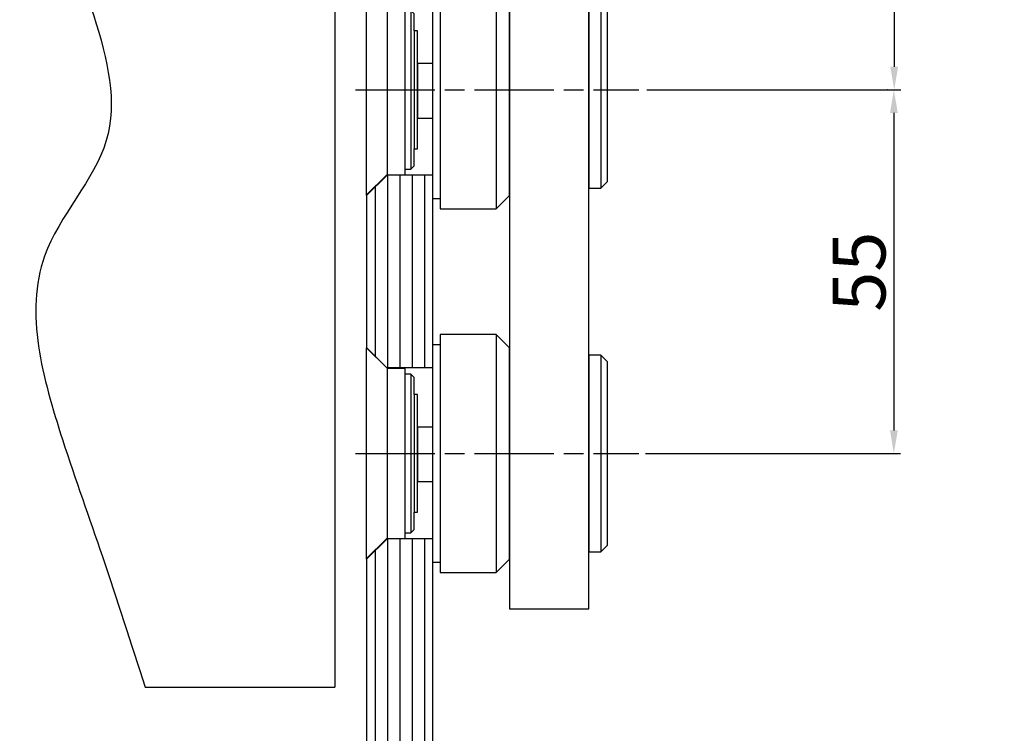
# Model space of a CAD drawing. Extents: x 4065 to 5526, y -104 to 930.
# Drawn here: x 4257 to 4405, y 356 to 464 of the extents above; entities that cross this region are included whole.
import ezdxf

# ---------------------------------------------------------------- set-up
doc = ezdxf.new("R2010")
doc.units = 0
doc.header["$MEASUREMENT"] = 0
doc.header["$PDMODE"] = 35
doc.header["$PDSIZE"] = 3
doc.linetypes.add('CENTERLINE', pattern=[30, 12, -1.5, 3, -1.5, 12])
doc.linetypes.add('MITTEX2', pattern=[4, 2.5, -0.5, 0.5, -0.5])
for name, color, linetype in [('02_Bemassung', 4, 'Continuous'), ('03_Mittellinie', 1, 'MITTEX2'), ('05_Schraffur', 1, 'Continuous'), ('1', 7, 'Continuous'), ('11_Glas', 7, 'Continuous'), ('334355_Manethalter', 9, 'Continuous'), ('8', 7, 'Continuous')]:
    doc.layers.add(name, color=color, linetype=linetype)
doc.layers.add('13_Verbindungsteile', color=9, linetype='Continuous', lineweight=35)
doc.layers.add('Mass', color=7, linetype='Continuous', true_color=0xffffff)
doc.styles.get("Standard").update_dxf_attribs({"font": 'arial.ttf'})
doc.dimstyles.new('Dorma', dxfattribs={"dimscale": 0, "dimtxt": 8, "dimasz": 3.5, "dimexe": 1, "dimexo": 1, "dimgap": 1.2, "dimtad": 1, "dimdec": 0, "dimzin": 9, "dimtxsty": 'Standard', "dimcen": 0, "dimclrd": 4, "dimclre": 4, "dimclrt": 4, "dimadec": 0, "dimazin": 2, "dimtp": 0.1, "dimtm": 0.1, "dimtfac": 1, "dimtdec": 0, "dimtmove": 0, "dimatfit": 3, "dimfxl": 1, "dimtolj": 1, "dimtzin": 0, "dimarcsym": 0})

# ---------------------------------------------------------------- blocks, each defined once
blk = doc.blocks.new('*X26')
at = {"layer": '8', "color": 1, "linetype": 'Continuous'}
for p, q in [((-102.68, -3.68), (-96.72, 2.28)), ((-86.58, -1.72), (-82.57, 2.28)), ((-72.43, -1.72), (-68.43, 2.28)), ((-58.29, -1.72), (-54.29, 2.28)), ((-44.15, -1.72), (-40.15, 2.28)), ((-30.01, -1.72), (-26, 2.28)), ((-15.87, -1.72), (-11.86, 2.28)), ((-102.68, -17.82), (-95.83, -10.98)), ((-102.68, -31.97), (-95.83, -25.12)), ((-102.68, -46.11), (-95.83, -39.27)), ((-102.68, -60.25), (-95.83, -53.41)), ((-102.68, -74.39), (-95.83, -67.55)), ((-96.41, -82.27), (-95.83, -81.69))]:
    blk.add_line(p, q, dxfattribs=at)
blk = doc.blocks.new('Sturz-Decke')
at = {"layer": '8', "color": 1, "linetype": 'Continuous'}
for p, q in [((101.18, 94.73), (0, 94.73)), ((0, 94.73), (0, 14.18)), ((-8.34, 10.81), (-0.3, 18.85)), ((0, 14.18), (0, -132.57)), ((-8.71, 0.73), (-0.67, 8.77)), ((0, 0), (-41.05, -0.03)), ((-28.7, -132.57), (0, -132.57))]:
    blk.add_line(p, q, dxfattribs=at)
for points, knots in [([(101.18, 94.73), (96.53, 99.5), (84.78, 108.61), (64.9, 105.37), (47.77, 109.1), (30.45, 108.79), (10.76, 107.01), (-11.57, 106.4), (-31.78, 109.67), (-40.23, 101.51), (-42.42, 98.85)], [0, 0, 0, 0, 0.123825, 0.291673, 0.373393, 0.475798, 0.637258, 0.767434, 0.935336, 1, 1, 1, 1]), ([(-42.42, 98.85), (-43.5, 97.53), (-48.04, 91.11), (-45.09, 77.79), (-46.99, 61.73), (-40.51, 47.55), (-40.93, 30.85), (-40.52, 20.08), (-40.01, 14.14)], [0, 0, 0, 0, 0.0207202, 0.0980204, 0.1548324, 0.2243576, 0.2865048, 0.3624991, 0.3624991, 0.3624991, 0.3624991]), ([(-40.01, 14.14), (-39.32, 5.94), (-46.87, -15.18), (-26.09, -45.62), (-48.97, -68.57), (-42.26, -92.75), (-34.85, -113.32), (-30.8, -125.97), (-28.7, -132.57)], [0.3624991, 0.3624991, 0.3624991, 0.3624991, 0.4675576, 0.6321902, 0.7171771, 0.8341803, 0.9126685, 1, 1, 1, 1])]:
    blk.add_open_spline(points, degree=3, knots=knots, dxfattribs=at)
at = {"layer": '8'}
blk.add_blockref('*X26', (95.83, 96.45), dxfattribs=at)
blk = doc.blocks.new('*D102')
at = {"layer": '02_Bemassung', "color": 4, "lineweight": -2, "transparency": 16777216}
for p, q in [((4318.94, 516.13), (4389.69, 516.13)), ((4388.69, 512.63), (4388.69, 456.95)), ((4351.31, 453.45), (4389.69, 453.45))]:
    blk.add_line(p, q, dxfattribs=at)
at = {"layer": '02_Bemassung', "color": 4, "transparency": 16777216}
for points in [[(4388.11, 512.63), (4389.28, 512.63), (4388.69, 516.13)], [(4388.11, 456.95), (4389.28, 456.95), (4388.69, 453.45)]]:
    blk.add_solid(points, dxfattribs=at)
at = {"layer": 'Defpoints', "color": 0, "transparency": 16777216}
for p in [(4317.94, 516.13), (4350.31, 453.45), (4388.69, 453.45)]:
    blk.add_point(p, dxfattribs=at)
at = {"layer": '02_Bemassung', "color": 4, "transparency": 16777216, "insert": (4383.4, 484.46), "char_height": 8, "attachment_point": 5, "rotation": 90}
blk.add_mtext('\\A1;63', dxfattribs=at)
blk = doc.blocks.new('CS80_Manethalter')
at = {"layer": '1', "color": 40, "linetype": 'Continuous'}
for p, q in [((37.6, 52.1), (37.1, 52.1)), ((21.6, 34.5), (21.6, 34.5)), ((7.7, -23.68), (7.7, -23.78)), ((7.7, -78.68), (7.7, -78.78))]:
    blk.add_line(p, q, dxfattribs=at)
at = {"layer": '1', "color": 1, "linetype": 'CENTERLINE'}
for p, q in [((-1.69, -19.67), (41.16, -19.67)), ((-1.69, -74.67), (41.16, -74.67))]:
    blk.add_line(p, q, dxfattribs=at)
at = {"layer": '334355_Manethalter'}
for p, q in [((19.6, 40.1), (19.6, 39.5)), ((35.6, 40.1), (35.6, 39.5)), ((19.6, -1.68), (19.6, -37.67)), ((35.4, -4.83), (35.4, -34.53)), ((3.1, -6.78), (3.1, -32.58)), ((6.7, -7.68), (6.7, -31.68)), ((7.2, -10.78), (7.2, -28.58)), ((19.6, -56.68), (19.6, -92.68)), ((35.4, -59.83), (35.4, -89.53)), ((3.1, -61.78), (3.1, -87.58)), ((6.7, -62.68), (6.7, -86.68)), ((7.2, -65.78), (7.2, -83.58))]:
    blk.add_line(p, q, dxfattribs=at)
for points in [[(17.6, 40.1), (37.6, 40.1), (37.6, 52.1), (17.6, 52.1)], [(21.6, -98.17), (33.6, -98.17), (33.6, 35.5), (21.6, 35.5)], [(10, -3.18), (11.1, -3.18), (11.1, -36.17), (10, -36.17)], [(7.7, -23.94), (10, -23.94), (10, -15.68), (7.7, -15.68)], [(10, -58.18), (11.1, -58.18), (11.1, -91.18), (10, -91.18)], [(7.7, -78.94), (10, -78.94), (10, -70.68), (7.7, -70.68)]]:
    blk.add_lwpolyline(points, close=True, dxfattribs=at)
for points in [[(11.1, -37.67), (19.6, -37.67), (21.6, -35.68), (21.6, -3.68), (19.6, -1.68), (11.1, -1.68), (11.1, -37.67)], [(0, -35.68), (0, -3.68), (3.1, -6.78), (5.8, -6.78), (5.8, -32.58), (3.1, -32.58), (0, -35.68)], [(33.6, -34.53), (35.4, -34.53), (36.4, -33.53), (36.4, -5.83), (35.4, -4.83), (33.6, -4.83), (33.6, -34.53)], [(5.8, -31.68), (6.7, -31.68), (7.2, -31.18), (7.2, -28.58), (7.7, -28.58), (7.7, -10.78), (7.2, -10.78), (7.2, -8.18), (6.7, -7.68), (5.8, -7.68), (5.8, -31.68)], [(11.1, -92.68), (19.6, -92.68), (21.6, -90.68), (21.6, -58.68), (19.6, -56.68), (11.1, -56.68), (11.1, -92.68)], [(0, -90.68), (0, -58.68), (3.1, -61.78), (5.8, -61.78), (5.8, -87.58), (3.1, -87.58), (0, -90.68)], [(33.6, -89.53), (35.4, -89.53), (36.4, -88.53), (36.4, -60.83), (35.4, -59.83), (33.6, -59.83), (33.6, -89.53)], [(5.8, -86.68), (6.7, -86.68), (7.2, -86.18), (7.2, -83.58), (7.7, -83.58), (7.7, -65.78), (7.2, -65.78), (7.2, -63.18), (6.7, -62.68), (5.8, -62.68), (5.8, -86.68)]]:
    blk.add_lwpolyline(points, dxfattribs=at)
for centre, start, end in [((26.07, 39.19), 177.2539, 226.3489), ((29.13, 39.19), 313.6511, 2.7461)]:
    blk.add_arc(centre, 6.48, start, end, dxfattribs=at)
blk = doc.blocks.new('Glas oben Manet')
at = {"layer": '05_Schraffur'}
for p, q in [((3.2, 9.34), (3.2, 38.42)), ((5.06, 9.34), (5.06, 38.42)), ((6.92, 9.34), (6.92, 38.42)), ((8.79, 9.34), (8.79, 38.42)), ((1.34, 11), (1.34, 36.76)), ((3.2, -151.42), (3.2, -16.58)), ((5.06, -151.42), (5.06, -16.58)), ((6.92, -151.42), (6.92, -16.58)), ((8.79, -151.41), (8.79, -16.58)), ((1.34, -151.42), (1.34, -18.24))]:
    blk.add_line(p, q, dxfattribs=at)
at = {"layer": '11_Glas'}
blk.add_lwpolyline([(0, 12.34), (3, 9.34), (10, 9.34), (10, 38.42), (3, 38.42), (0, 35.42)], close=True, dxfattribs=at)
blk.add_lwpolyline([(10, -151.42), (10, -16.58), (3, -16.58), (0, -19.58), (0, -151.42)], dxfattribs=at)
blk = doc.blocks.new('*D107')
at = {"layer": 'Defpoints', "color": 0, "transparency": 16777216}
for p in [(4388.69, 453.45), (4350.1, 398.45), (4388.64, 398.45)]:
    blk.add_point(p, dxfattribs=at)
at = {"layer": 'Mass', "color": 4, "lineweight": -2, "transparency": 16777216}
for p, q in [((4387.69, 453.45), (4387.64, 453.45)), ((4388.64, 449.95), (4388.64, 401.95)), ((4351.1, 398.45), (4389.64, 398.45))]:
    blk.add_line(p, q, dxfattribs=at)
at = {"layer": 'Mass', "color": 4, "transparency": 16777216}
for points in [[(4388.06, 449.95), (4389.23, 449.95), (4388.64, 453.45)], [(4388.06, 401.95), (4389.23, 401.95), (4388.64, 398.45)]]:
    blk.add_solid(points, dxfattribs=at)
at = {"layer": 'Mass', "color": 4, "transparency": 16777216, "insert": (4383.37, 425.95), "char_height": 8, "attachment_point": 5, "rotation": 90}
blk.add_mtext('\\A1;55', dxfattribs=at)

msp = doc.modelspace()

# ---------------------------------------------------------------- block references
at = {"layer": '03_Mittellinie'}
msp.add_blockref('Glas oben Manet', (4308.94, 402.13), dxfattribs=at)
at = {"layer": '13_Verbindungsteile'}
msp.add_blockref('Sturz-Decke', (4304.15, 495.7), dxfattribs=at)
at = {"layer": '334355_Manethalter'}
msp.add_blockref('CS80_Manethalter', (4308.94, 473.13), dxfattribs=at)

# ---------------------------------------------------------------- dimensions: what is measured, and where the dimension line sits
at = {"layer": '02_Bemassung'}
dim = msp.add_linear_dim(base=(4388.69, 453.45), p1=(4317.94, 516.13), p2=(4350.31, 453.45), angle=90, dimstyle='Dorma', override={"dimscale": 1}, dxfattribs=at)
dim.commit()
dim.dimension.update_dxf_attribs({"geometry": '*D102', "text_midpoint": (4388.69, 484.46), "dimtype": 160})
at = {"layer": 'Mass'}
dim = msp.add_linear_dim(base=(4388.64, 398.45), p1=(4388.69, 453.45), p2=(4350.1, 398.45), angle=90, dimstyle='Dorma', override={"dimscale": 1, "dimfxl": 1.25}, dxfattribs=at)
dim.commit()
dim.dimension.update_dxf_attribs({"geometry": '*D107', "text_midpoint": (4388.64, 425.95), "dimtype": 160})

doc.saveas('drawing.dxf')
